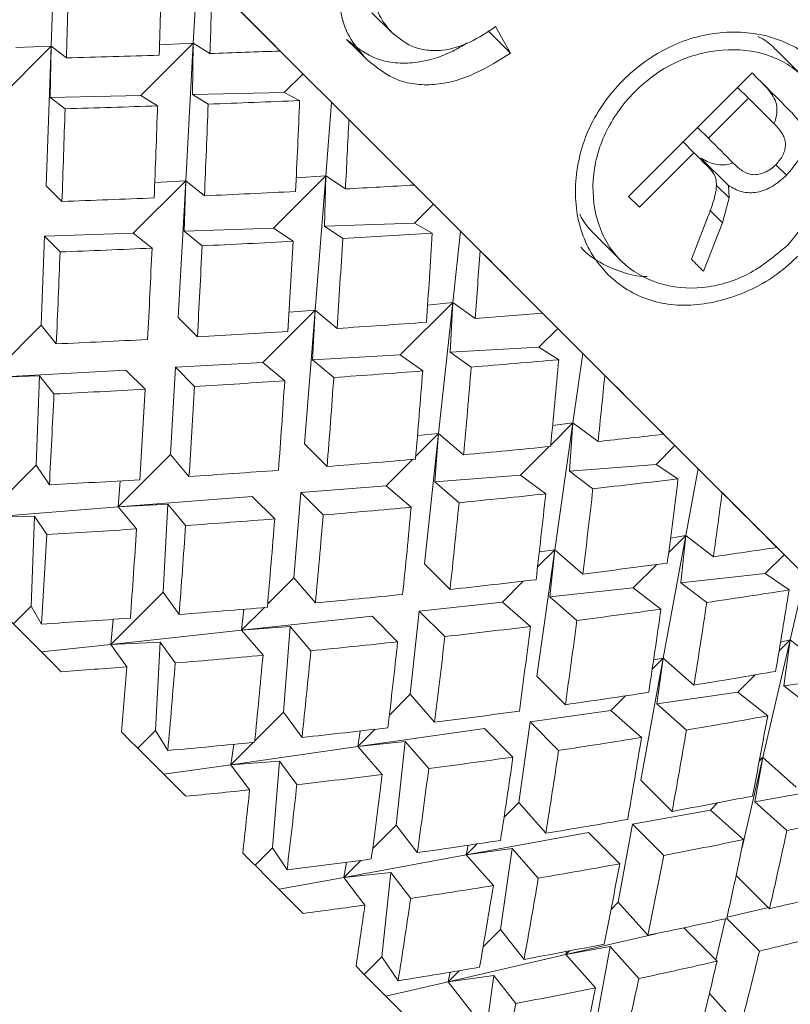
# Model space of a CAD drawing. Units: inches. Extents: x 0.82 to 7.65, y 0.42 to 10.13.
# Drawn here: x 4.51 to 4.54, y 6.81 to 6.84 of the extents above; entities that cross this region are included whole.
import ezdxf

# ---------------------------------------------------------------- set-up
doc = ezdxf.new("R2010")
doc.units = ezdxf.units.IN
doc.header["$MEASUREMENT"] = 0
doc.styles.add('SLDTEXTSTYLE0', font='TXT', dxfattribs={"width": 0.605})
doc.dimstyles.new('SLDDIMSTYLE1', dxfattribs={"dimtxt": 0.121338, "dimasz": 0.1, "dimexe": 0, "dimexo": 0.0625, "dimgap": 0.030334, "dimtad": 0, "dimtih": 1, "dimtoh": 1, "dimdec": 6, "dimlfac": 8, "dimrnd": 1e-09, "dimzin": 12, "dimdsep": 46, "dimtxsty": 'SLDTEXTSTYLE0', "dimsah": 1, "dimcen": 0.09, "dimadec": 0, "dimazin": 3, "dimtfac": 1, "dimtdec": 0, "dimtofl": 0, "dimtmove": 0, "dimatfit": 3, "dimfxl": 0, "dimfrac": 2, "dimtolj": 1, "dimtzin": 12, "dimarcsym": 0})

# ---------------------------------------------------------------- blocks, each defined once
blk = doc.blocks.new('_D')
at = {"color": 7, "linetype": 'Continuous', "lineweight": 0}
for p, q in [((4.693077, 7.748518), (3.47035, 7.748518)), ((3.59535, 7.748518), (3.59535, 7.319974)), ((3.59535, 6.679165), (3.59535, 7.133631)), ((3.898583, 6.679165), (3.47035, 6.679165))]:
    blk.add_line(p, q, dxfattribs=at)
for points in [[(3.59535, 7.748518), (3.57535, 7.648518), (3.61535, 7.648518)], [(3.59535, 6.679165), (3.61535, 6.779165), (3.57535, 6.779165)]]:
    blk.add_solid(points, dxfattribs=at)
at = {"color": 7, "linetype": 'Continuous', "lineweight": 0, "char_height": 0.125, "attachment_point": 1, "style": 'SLDTEXTSTYLE0'}
for s, insert in [('"', (3.612016, 7.294765)), ('9', (3.519424, 7.294765))]:
    blk.add_mtext(s, dxfattribs=dict(at, insert=insert))

msp = doc.modelspace()

# ---------------------------------------------------------------- linework, layer by layer
at = {"color": 7, "linetype": 'Continuous', "lineweight": 15}
for p, q in [((4.5099385, 6.84042257), (4.51011758, 6.84543441)), ((4.51502374, 6.84052832), (4.51517173, 6.84321665)), ((4.52214704, 6.84089102), (4.52141738, 6.84162064)), ((4.52637356, 6.84017706), (4.52557211, 6.84097855)), ((4.52584102, 6.84112286), (4.52637356, 6.84017706)), ((4.50806346, 6.83854757), (4.5099385, 6.84042257)), ((4.5099385, 6.84042257), (4.50866875, 6.8403796)), ((4.50976001, 6.83542981), (4.5099385, 6.84042257)), ((4.5099385, 6.84042257), (4.50990381, 6.83858585)), ((4.51048651, 6.84000458), (4.5099385, 6.84042257)), ((4.5131487, 6.83865332), (4.51502374, 6.84052832)), ((4.51502374, 6.84052832), (4.51381493, 6.84047097)), ((4.51475285, 6.83560826), (4.51502374, 6.84052832)), ((4.51502374, 6.84052832), (4.51499961, 6.83869182)), ((4.51562089, 6.84016133), (4.51502374, 6.84052832)), ((4.53686824, 6.83930304), (4.53590128, 6.84027001)), ((4.51827296, 6.83875987), (4.51895077, 6.83943765)), ((4.53059897, 6.83504576), (4.53501836, 6.83946518)), ((4.5345018, 6.83894863), (4.53489017, 6.8385603)), ((4.50990381, 6.83858585), (4.5131487, 6.83865332)), ((4.50990381, 6.83858585), (4.51043408, 6.83818135)), ((4.51374592, 6.83828633), (4.5131487, 6.83865332)), ((4.51499961, 6.83869182), (4.51827296, 6.83875987)), ((4.51499961, 6.83869182), (4.51555621, 6.83834972)), ((4.51882794, 6.83847523), (4.51827296, 6.83875987)), ((4.53489017, 6.8385603), (4.53345528, 6.8371254)), ((4.51976469, 6.83578738), (4.51997251, 6.8384159)), ((4.53306698, 6.83751373), (4.53345528, 6.8371254)), ((4.53255043, 6.83699718), (4.53293872, 6.83660885)), ((4.53293872, 6.83660885), (4.53098727, 6.83465743)), ((4.53318497, 6.83641998), (4.53416887, 6.83543611)), ((4.5358652, 6.83618264), (4.53624367, 6.83580417)), ((4.51788965, 6.83391237), (4.51976469, 6.83578738)), ((4.51976469, 6.83578738), (4.51870643, 6.83571173)), ((4.51938431, 6.83097676), (4.51976469, 6.83578738)), ((4.51976469, 6.83578738), (4.51971379, 6.83397757)), ((4.52046714, 6.83531508), (4.51976469, 6.83578738)), ((4.50976001, 6.83542981), (4.51032467, 6.83486515)), ((4.51287781, 6.83373326), (4.51475285, 6.83560826)), ((4.51475285, 6.83560826), (4.5136456, 6.83554937)), ((4.51448291, 6.8307069), (4.51475285, 6.83560826)), ((4.51475285, 6.83560826), (4.51469155, 6.83379808)), ((4.51542186, 6.83506919), (4.51475285, 6.83560826)), ((4.53373768, 6.83545478), (4.53420209, 6.83499032)), ((4.53416887, 6.83543611), (4.53420209, 6.83499032)), ((4.53420209, 6.83499032), (4.53395416, 6.83410652)), ((4.52293998, 6.83409288), (4.52361772, 6.83477066)), ((4.5335025, 6.83455821), (4.53395416, 6.83410652)), ((4.51469155, 6.83379808), (4.51788965, 6.83391237)), ((4.51859217, 6.83344008), (4.51788965, 6.83391237)), ((4.51971379, 6.83397757), (4.52293998, 6.83409288)), ((4.51971379, 6.83397757), (4.52036865, 6.83353731)), ((4.52357592, 6.83372732), (4.52293998, 6.83409288)), ((4.53284889, 6.83279581), (4.5333727, 6.83416244)), ((4.53395416, 6.83410652), (4.53327737, 6.83236729)), ((4.50958159, 6.83043704), (4.50969533, 6.83361952)), ((4.50969533, 6.83361952), (4.51287781, 6.83373326)), ((4.50969533, 6.83361952), (4.51025735, 6.83305746)), ((4.5135469, 6.83319419), (4.51287781, 6.83373326)), ((4.51469155, 6.83379808), (4.515339, 6.83327643)), ((4.52430441, 6.83124765), (4.52458124, 6.83380718)), ((4.52934184, 6.83372736), (4.53030894, 6.83276017)), ((4.52242937, 6.82937265), (4.52430441, 6.83124765)), ((4.52430441, 6.83124765), (4.52340616, 6.83115731)), ((4.52379768, 6.82656336), (4.52430441, 6.83124765)), ((4.52430441, 6.83124765), (4.52422015, 6.82947125)), ((4.52510769, 6.83067449), (4.52430441, 6.83124765)), ((4.51448291, 6.8307069), (4.51517099, 6.83001886)), ((4.51750927, 6.82910176), (4.51938431, 6.83097676)), ((4.51938431, 6.83097676), (4.51844918, 6.8309046)), ((4.5190054, 6.82618445), (4.51938431, 6.83097676)), ((4.51938431, 6.83097676), (4.51928986, 6.82919981)), ((4.52016985, 6.83032124), (4.51938431, 6.83097676)), ((4.50770663, 6.82856204), (4.50958159, 6.83043704)), ((4.50958159, 6.83043704), (4.51012066, 6.82976795)), ((4.52738716, 6.82964563), (4.52806497, 6.83032341)), ((4.51928986, 6.82919981), (4.52242937, 6.82937265)), ((4.52323273, 6.82879949), (4.52242937, 6.82937265)), ((4.52422015, 6.82947125), (4.52738716, 6.82964563)), ((4.52422015, 6.82947125), (4.52496895, 6.82893698)), ((4.52810024, 6.82920296), (4.52738716, 6.82964563)), ((4.52860829, 6.82694373), (4.52896285, 6.82942553)), ((4.51438509, 6.82892972), (4.51750927, 6.82910176)), ((4.51829481, 6.82844624), (4.51750927, 6.82910176)), ((4.51928986, 6.82919981), (4.52004995, 6.82856548)), ((4.50770663, 6.82856204), (4.51260795, 6.8288319)), ((4.50951676, 6.82862327), (4.50770663, 6.82856204)), ((4.50940244, 6.82542516), (4.50951676, 6.82862327)), ((4.51003838, 6.82797585), (4.50951676, 6.82862327)), ((4.51260795, 6.8288319), (4.51329595, 6.82814386)), ((4.51421305, 6.82580554), (4.51438509, 6.82892972)), ((4.51438509, 6.82892972), (4.51506994, 6.82824495)), ((4.52781234, 6.82614778), (4.52860829, 6.82694373)), ((4.52860829, 6.82694373), (4.52788105, 6.82684529)), ((4.52795937, 6.82240167), (4.52860829, 6.82694373)), ((4.52860829, 6.82694373), (4.52848421, 6.82520718)), ((4.52950727, 6.82627498), (4.52860829, 6.82694373)), ((4.52298281, 6.82574849), (4.52379768, 6.82656336)), ((4.52379768, 6.82656336), (4.52304566, 6.82648346)), ((4.52329293, 6.82189692), (4.52379768, 6.82656336)), ((4.52379768, 6.82656336), (4.52366363, 6.82482604)), ((4.52469417, 6.82579689), (4.52379768, 6.82656336)), ((4.5190054, 6.82618445), (4.51981155, 6.82537831)), ((4.53158082, 6.825452), (4.53225856, 6.82612982)), ((4.51233809, 6.82393054), (4.51421305, 6.82580554)), ((4.51421305, 6.82580554), (4.51486857, 6.82502)), ((4.52673333, 6.82506873), (4.52775807, 6.82609352)), ((4.50752747, 6.82355016), (4.50940244, 6.82542516)), ((4.50940244, 6.82542516), (4.50987477, 6.82472268)), ((4.52192271, 6.82468836), (4.52286687, 6.82563255)), ((4.52848421, 6.82520718), (4.53158082, 6.825452)), ((4.53236658, 6.82493662), (4.53158082, 6.825452)), ((4.52366363, 6.82482604), (4.52673333, 6.82506873)), ((4.52763224, 6.82439998), (4.52673333, 6.82506873)), ((4.52848421, 6.82520718), (4.52932218, 6.82458378)), ((4.5326437, 6.82290836), (4.53308407, 6.82530435)), ((4.51241024, 6.82486564), (4.51233809, 6.82393054)), ((4.52366363, 6.82482604), (4.52453108, 6.82408435)), ((4.51862649, 6.82139217), (4.51886798, 6.82444684)), ((4.51886798, 6.82444684), (4.52192271, 6.82468836)), ((4.51886798, 6.82444684), (4.51967038, 6.82364447)), ((4.5228192, 6.82392189), (4.52192271, 6.82468836)), ((4.51233809, 6.82393054), (4.51713036, 6.82430945)), ((4.51411508, 6.82402499), (4.51233809, 6.82393054)), ((4.51394216, 6.82088548), (4.51411508, 6.82402499)), ((4.51474933, 6.8232649), (4.51411508, 6.82402499)), ((4.51713036, 6.82430945), (4.51793651, 6.8235033)), ((4.50752747, 6.82355016), (4.51233809, 6.82393054)), ((4.51233809, 6.82393054), (4.5129936, 6.823145)), ((4.50933725, 6.82360102), (4.50752747, 6.82355016)), ((4.50922197, 6.8203749), (4.50933725, 6.82360102)), ((4.50977754, 6.8229462), (4.50933725, 6.82360102)), ((4.53183771, 6.81852333), (4.5326437, 6.82290836)), ((4.53203343, 6.82229812), (4.5326437, 6.82290836)), ((4.5326437, 6.82290836), (4.53210075, 6.82281259)), ((4.5326437, 6.82290836), (4.53247357, 6.82121779)), ((4.5336323, 6.82214995), (4.5326437, 6.82290836)), ((4.52731295, 6.81787691), (4.52795937, 6.82240167)), ((4.52734133, 6.82178362), (4.52795937, 6.82240167)), ((4.52795937, 6.82240167), (4.52740344, 6.82232327)), ((4.52795937, 6.82240167), (4.52777956, 6.82071003)), ((4.52896051, 6.82153055), (4.52795937, 6.82240167)), ((4.52329293, 6.82189692), (4.52421106, 6.8209788)), ((4.53548886, 6.82154393), (4.53616667, 6.82222175)), ((4.53076867, 6.82103336), (4.53160722, 6.82187188)), ((4.53247357, 6.82121779), (4.53548886, 6.82154393)), ((4.53634245, 6.82096079), (4.53548886, 6.82154393)), ((4.51768226, 6.82044798), (4.51862649, 6.82139217)), ((4.51862649, 6.82139217), (4.51939296, 6.82049565)), ((4.52608441, 6.82052666), (4.52683144, 6.82127374)), ((4.53247357, 6.82121779), (4.53339514, 6.82051082)), ((4.53637977, 6.81917225), (4.53691342, 6.821475)), ((4.5120672, 6.81901048), (4.51394216, 6.82088548)), ((4.51394216, 6.82088548), (4.51451533, 6.82008212)), ((4.52777956, 6.82071003), (4.53076867, 6.82103336)), ((4.53175726, 6.82027495), (4.53076867, 6.82103336)), ((4.52310989, 6.82020492), (4.52608441, 6.82052666)), ((4.52708554, 6.81965555), (4.52608441, 6.82052666)), ((4.52777956, 6.82071003), (4.52874836, 6.81986711)), ((4.50859175, 6.81974465), (4.50922197, 6.8203749)), ((4.50922197, 6.8203749), (4.50958753, 6.81973896)), ((4.51675145, 6.81951717), (4.51756633, 6.82033204)), ((4.51683139, 6.82026919), (4.51675145, 6.81951717)), ((4.52278818, 6.81723044), (4.52310989, 6.82020492)), ((4.52310989, 6.82020492), (4.52402376, 6.81929109)), ((4.51215754, 6.81990869), (4.5120672, 6.81901048)), ((4.51675145, 6.81951717), (4.52141789, 6.82002192)), ((4.52141789, 6.82002192), (4.52233609, 6.81910379)), ((4.5120672, 6.81901048), (4.51675145, 6.81951717)), ((4.51848885, 6.81965122), (4.51675145, 6.81951717)), ((4.51675145, 6.81951717), (4.51751793, 6.81862064)), ((4.51824612, 6.81658156), (4.51848885, 6.81965122)), ((4.51923053, 6.81878373), (4.51848885, 6.81965122)), ((4.5138436, 6.8190947), (4.5120672, 6.81901048)), ((4.51366922, 6.81592765), (4.5138436, 6.8190947)), ((4.51437783, 6.8183459), (4.5138436, 6.8190947)), ((4.53540321, 6.81495787), (4.53637977, 6.81917225)), ((4.53598437, 6.8187768), (4.53637977, 6.81917225)), ((4.53637977, 6.81917225), (4.53603812, 6.81909554)), ((4.53637977, 6.81917225), (4.53615794, 6.81753342)), ((4.53745138, 6.81833083), (4.53637977, 6.81917225)), ((4.50959347, 6.81874289), (4.5120672, 6.81901048)), ((4.5120672, 6.81901048), (4.51264036, 6.81820712)), ((4.53103486, 6.81415499), (4.53183771, 6.81852333)), ((4.5314445, 6.81813009), (4.53183771, 6.81852333)), ((4.53183771, 6.81852333), (4.53149407, 6.81846082)), ((4.53183771, 6.81852333), (4.53160649, 6.81688318)), ((4.53293637, 6.81755472), (4.53183771, 6.81852333)), ((4.52731295, 6.81787691), (4.52833608, 6.81685377)), ((4.53450481, 6.81729725), (4.5351277, 6.81792017)), ((4.53615794, 6.81753342), (4.53908171, 6.81795112)), ((4.53615794, 6.81753342), (4.53715681, 6.81674913)), ((4.52204115, 6.8164834), (4.52278818, 6.81723044)), ((4.52278818, 6.81723044), (4.5236593, 6.81622931)), ((4.52996274, 6.81664833), (4.53048458, 6.81717016)), ((4.53160649, 6.81688318), (4.53450481, 6.81729725)), ((4.53557642, 6.81645583), (4.53450481, 6.81729725)), ((4.52707858, 6.81623627), (4.52996274, 6.81664833)), ((4.53106134, 6.81567972), (4.52996274, 6.81664833)), ((4.53160649, 6.81688318), (4.53266959, 6.81594588)), ((4.5172213, 6.81555674), (4.51824612, 6.81658156)), ((4.51824612, 6.81658156), (4.51891484, 6.81568258)), ((4.51303892, 6.8152974), (4.51366922, 6.81592765)), ((4.51366922, 6.81592765), (4.51411185, 6.81521461)), ((4.52091315, 6.81535544), (4.52543798, 6.8160019)), ((4.52091315, 6.81535544), (4.52153119, 6.81597352)), ((4.52099154, 6.81591137), (4.52091315, 6.81535544)), ((4.52543798, 6.8160019), (4.52646112, 6.81497877)), ((4.52666652, 6.81335211), (4.52707858, 6.81623627)), ((4.52707858, 6.81623627), (4.52809694, 6.81521794)), ((4.51637108, 6.81470656), (4.51716703, 6.81550251)), ((4.51646956, 6.81543376), (4.51637108, 6.81470656)), ((4.51637108, 6.81470656), (4.52091315, 6.81535544)), ((4.52260478, 6.81553525), (4.52091315, 6.81535544)), ((4.52091315, 6.81535544), (4.52178426, 6.81435434)), ((4.52228146, 6.81254618), (4.52260478, 6.81553525)), ((4.52344774, 6.81456649), (4.52260478, 6.81553525)), ((4.53465756, 6.81174026), (4.53540321, 6.81495787)), ((4.53540321, 6.81495787), (4.53511508, 6.81337455)), ((4.53527297, 6.81482767), (4.53540321, 6.81495787)), ((4.53540321, 6.81495787), (4.53529291, 6.81493253)), ((4.53659149, 6.81389961), (4.53540321, 6.81495787)), ((4.51397252, 6.81436388), (4.51637108, 6.81470656)), ((4.51810767, 6.81483064), (4.51637108, 6.81470656)), ((4.51637108, 6.81470656), (4.51703987, 6.81380758)), ((4.51786281, 6.81173406), (4.51810767, 6.81483064)), ((4.51873107, 6.8139927), (4.51810767, 6.81483064)), ((4.53103486, 6.81415499), (4.53215516, 6.81303465)), ((4.53511508, 6.81337455), (4.53791323, 6.81388883)), ((4.52614469, 6.81283031), (4.52666652, 6.81335211)), ((4.52666652, 6.81335211), (4.5276351, 6.81225348)), ((4.53352817, 6.81308287), (4.53378637, 6.81334107)), ((4.53511508, 6.81337455), (4.53626494, 6.8123505)), ((4.53074373, 6.81257112), (4.53352817, 6.81308287)), ((4.53471645, 6.81202461), (4.53352817, 6.81308287)), ((4.52144297, 6.81170766), (4.52228146, 6.81254618)), ((4.52228146, 6.81254618), (4.52303986, 6.81155755)), ((4.53023195, 6.80978665), (4.53074373, 6.81257112)), ((4.53074373, 6.81257112), (4.53185883, 6.81145599)), ((4.52479148, 6.81147711), (4.52915982, 6.81227999)), ((4.52915982, 6.81227999), (4.5302802, 6.81115965)), ((4.51723259, 6.81110381), (4.51786281, 6.81173406)), ((4.51786281, 6.81173406), (4.51837819, 6.81094827)), ((4.52479148, 6.81147711), (4.52518476, 6.81187035)), ((4.52485403, 6.81182078), (4.52479148, 6.81147711)), ((4.52643164, 6.8117084), (4.52479148, 6.81147711)), ((4.5260176, 6.80881004), (4.52643164, 6.8117084)), ((4.52736897, 6.8106453), (4.52643164, 6.8117084)), ((4.52040649, 6.81067118), (4.52479148, 6.81147711)), ((4.52479148, 6.81147711), (4.52576013, 6.81037848)), ((4.52040649, 6.81067118), (4.52101669, 6.81128142)), ((4.52050226, 6.81121406), (4.52040649, 6.81067118)), ((4.5180908, 6.81024556), (4.52040649, 6.81067118)), ((4.52209703, 6.81084124), (4.52040649, 6.81067118)), ((4.52040649, 6.81067118), (4.5211649, 6.80968259)), ((4.52177092, 6.80782595), (4.52209703, 6.81084124)), ((4.52280402, 6.80991974), (4.52209703, 6.81084124)), ((4.53444724, 6.81074261), (4.53563934, 6.80955051)), ((4.52997374, 6.80952844), (4.53023195, 6.80978665)), ((4.53023195, 6.80978665), (4.53129021, 6.80859837)), ((4.53412121, 6.80924743), (4.53559981, 6.80959004)), ((4.53257221, 6.80886761), (4.53376437, 6.80767551)), ((4.53372477, 6.80771504), (4.53406745, 6.80919361)), ((4.53411145, 6.8092034), (4.53528096, 6.80803393)), ((4.52539464, 6.80818712), (4.5260176, 6.80881004)), ((4.5260176, 6.80881004), (4.52685902, 6.80773847)), ((4.52835698, 6.80791164), (4.53157459, 6.80865729)), ((4.5299403, 6.80819973), (4.52835698, 6.80791164)), ((4.52942602, 6.80540162), (4.5299403, 6.80819973)), ((4.53096432, 6.80704991), (4.5299403, 6.80819973)), ((4.52114062, 6.8071957), (4.52177092, 6.80782595)), ((4.52177092, 6.80782595), (4.52235406, 6.8069724)), ((4.52414256, 6.80693504), (4.52835698, 6.80791164)), ((4.52835698, 6.80791164), (4.52848715, 6.80804188)), ((4.52838228, 6.8080219), (4.52835698, 6.80791164)), ((4.52835698, 6.80791164), (4.52941524, 6.80672336)), ((4.52414256, 6.80693504), (4.52453804, 6.80733048)), ((4.52421927, 6.80727669), (4.52414256, 6.80693504)), ((4.5257814, 6.80715687), (4.52414256, 6.80693504)), ((4.5253637, 6.80423318), (4.5257814, 6.80715687)), ((4.52656569, 6.80615801), (4.5257814, 6.80715687)), ((4.52191707, 6.80641933), (4.52414256, 6.80693504)), ((4.52414256, 6.80693504), (4.52498398, 6.80586347)), ((4.53349289, 6.80652163), (4.53459677, 6.8052918))]:
    msp.add_line(p, q, dxfattribs=at)
at = {"color": 7, "linetype": 'Continuous', "lineweight": 15, "flags": 128}
for points in [[(4.44583667, 6.91255175), (4.45146765, 6.90692073), (4.45797957, 6.90040881), (4.46523986, 6.89314852), (4.47310066, 6.88528772), (4.48140204, 6.87698634), (4.48997498, 6.86841344), (4.49864486, 6.85974352), (4.50723532, 6.8511531), (4.51557139, 6.84281703), (4.52348345, 6.83490497), (4.53081032, 6.82757806), (4.53740298, 6.8209854), (4.54312717, 6.81526125), (4.54786628, 6.8105221), (4.55152396, 6.80686442), (4.5540257, 6.80436268), (4.5553206, 6.80306781), (4.55550775, 6.80288063)], [(4.51813773, 6.84025061), (4.51783531, 6.84055307), (4.51753223, 6.84085619), (4.51722841, 6.84115997), (4.51692401, 6.84146441), (4.51661887, 6.84176951), (4.51631322, 6.8420752), (4.51600684, 6.84238154), (4.51569987, 6.84268851)], [(4.5212408, 6.8399377), (4.5208756, 6.84030286), (4.52051048, 6.84066802)], [(4.53501836, 6.83946518), (4.53519018, 6.83929333), (4.5353617, 6.83912188), (4.53553278, 6.83895076), (4.5357035, 6.83878004), (4.53587393, 6.83860965), (4.53604391, 6.83843966), (4.53621353, 6.83827001), (4.53638278, 6.83810076)], [(4.53489017, 6.8385603), (4.53501623, 6.8384342), (4.53514207, 6.83830833), (4.53526776, 6.83818267), (4.53539323, 6.8380572), (4.53551856, 6.83793191), (4.53564359, 6.83780684), (4.53576848, 6.83768196), (4.53589314, 6.83755729)], [(4.52293661, 6.83545177), (4.52264621, 6.83574217), (4.52235501, 6.83603337), (4.52206307, 6.83632534), (4.52177026, 6.83661816), (4.52147671, 6.83691171), (4.52118235, 6.83720607), (4.52088719, 6.83750119), (4.52059136, 6.83779705)], [(4.53345528, 6.8371254), (4.53356879, 6.83701188), (4.53368217, 6.83689855), (4.53379532, 6.83678536), (4.53390832, 6.83667231), (4.53402126, 6.83655946), (4.53413389, 6.83644674), (4.53424646, 6.83633422), (4.5343588, 6.83622183)], [(4.53293872, 6.83660885), (4.53300047, 6.8365471), (4.53306214, 6.83648543), (4.53312381, 6.83642379), (4.53318541, 6.83636219), (4.53324694, 6.83630063), (4.53330846, 6.83623914), (4.53336992, 6.83617769), (4.5334313, 6.83611627)], [(4.53059897, 6.83504576), (4.53064759, 6.83499711), (4.53069621, 6.83494849), (4.53074483, 6.83489991), (4.53079338, 6.83485136), (4.53084185, 6.83480281), (4.5308904, 6.83475434), (4.53093887, 6.83470587), (4.53098727, 6.83465743)], [(4.52752084, 6.83086754), (4.52724475, 6.83114363), (4.5269677, 6.83142068), (4.52668969, 6.83169869), (4.52641081, 6.83197757), (4.52613097, 6.83225741), (4.52585026, 6.83253816), (4.52556859, 6.83281983), (4.52528604, 6.83310234)], [(4.53284889, 6.83279581), (4.53290257, 6.8327421), (4.53295625, 6.83268845), (4.53300985, 6.83263481), (4.53306346, 6.83258124), (4.53311699, 6.83252771), (4.53317053, 6.83247418), (4.53322398, 6.83242072), (4.53327737, 6.83236729)], [(4.53185567, 6.82653274), (4.53159593, 6.82679249), (4.53133509, 6.82705326), (4.53107329, 6.82731513), (4.53081032, 6.82757806), (4.5305464, 6.82784202), (4.53028137, 6.82810704), (4.53001532, 6.82837306), (4.52974824, 6.82864013)], [(4.53590795, 6.82248043), (4.53566662, 6.8227218), (4.53542403, 6.82296438), (4.53518028, 6.8232081), (4.53493534, 6.82345303), (4.53468924, 6.82369914), (4.53444204, 6.82394638), (4.53419359, 6.82419479), (4.53394411, 6.82444431)], [(4.50786825, 6.82046811), (4.50817573, 6.82016066), (4.50848226, 6.81985413), (4.50878784, 6.81954852), (4.50909246, 6.8192439), (4.50939613, 6.81894019), (4.50969885, 6.81863747), (4.51000061, 6.81833575), (4.51030135, 6.81803501)], [(4.51245461, 6.81588179), (4.51274677, 6.81558959), (4.5130379, 6.81529846), (4.51332793, 6.81500847), (4.51361678, 6.81471954), (4.51390461, 6.81443171), (4.51419134, 6.81414502), (4.5144769, 6.81385946), (4.51476128, 6.81357504)], [(4.51679179, 6.81154457), (4.51706649, 6.81126991), (4.51733995, 6.81099645), (4.51761216, 6.8107242), (4.51788312, 6.8104532), (4.51815291, 6.81018345), (4.51842138, 6.80991498), (4.51868861, 6.80964772), (4.51895458, 6.80938178)], [(4.52084678, 6.80748958), (4.5211019, 6.80723449), (4.52135563, 6.80698072), (4.52160797, 6.80672835), (4.52185899, 6.80647733), (4.52210861, 6.80622771), (4.52235692, 6.80597948), (4.52260375, 6.80573261), (4.5228492, 6.80548716)]]:
    msp.add_lwpolyline(points, dxfattribs=at)
at = {"color": 7, "linetype": 'Continuous', "lineweight": 15}
for centre, major_axis, ratio, start_param, end_param in [((4.48626649, 6.85517336), (0, 0.11832028), 0.23464816, 4.58466427, 4.61281017), ((4.48814149, 6.85704836), (0, 0.1194187), 0.1890504, 4.56917694, 4.59732284), ((4.48814149, 6.85704836), (0, 0.11832028), 0.23464816, 4.56917694, 4.59072477), ((4.48814149, 6.85704836), (0.12028979, 0), 0.14419922, 4.94286748, 4.96441531), ((4.48814149, 6.85704836), (0.12028979, 0), 0.14419922, 4.89923425, 4.92738015), ((4.48626649, 6.85517336), (0.12028979, 0), 0.14419922, 4.95835482, 4.98650072), ((4.48626649, 6.85517336), (0, 0.11699663), 0.28118988, 4.54103104, 4.56917694), ((4.48814149, 6.85704836), (0, 0.1194187), 0.1890504, 4.52554371, 4.55373384), ((4.48626649, 6.85517336), (0.12028979, 0), 0.14419922, 4.91467735, 4.94286748), ((4.48626649, 6.85517336), (0, 0.11832028), 0.23464816, 4.5409868, 4.56917694), ((4.48814149, 6.85704836), (0, 0.11832028), 0.23464816, 4.52554371, 4.5536896), ((4.48814149, 6.85704836), (0, 0.11699663), 0.28118988, 4.52554371, 4.54709154), ((4.48814149, 6.85704836), (0.1194187, 0), 0.1890504, 4.98650072, 5.00804854), ((4.48814149, 6.85704836), (0.1194187, 0), 0.1890504, 4.89923425, 4.92742439), ((4.48814149, 6.85704836), (0.1194187, 0), 0.1890504, 4.94286748, 4.97101338), ((4.48814149, 6.85704836), (0, 0.11699663), 0.28118988, 4.48191048, 4.51005637), ((4.48626649, 6.85517336), (0.1194187, 0), 0.1890504, 5.00198805, 5.03013395), ((4.48626649, 6.85517336), (0, 0.11545027), 0.32888859, 4.49739781, 4.52554371), ((4.48626649, 6.85517336), (0.1194187, 0), 0.1890504, 4.91466265, 4.94286748), ((4.48626649, 6.85517336), (0, 0.11832028), 0.23464816, 4.49733887, 4.52554371), ((4.48814149, 6.85704836), (0, 0.11832028), 0.23464816, 4.48191048, 4.51010061), ((4.48626649, 6.85517336), (0.1194187, 0), 0.1890504, 4.95831058, 4.98650072), ((4.48626649, 6.85517336), (0, 0.11699663), 0.28118988, 4.49735357, 4.52554371), ((4.48814149, 6.85704836), (0, 0.1194187), 0.1890504, 4.48191048, 4.51011531), ((4.48814149, 6.85704836), (0, 0.11545027), 0.32888859, 4.48191048, 4.50345831), ((4.48814149, 6.85704836), (0.11832028, 0), 0.23464816, 5.03013395, 5.05168178), ((4.48814149, 6.85704836), (0.11832028, 0), 0.23464816, 4.98650072, 5.01464661), ((4.48814149, 6.85704836), (0.11832028, 0), 0.23464816, 4.94286748, 4.97105762), ((4.48814149, 6.85704836), (0.11832028, 0), 0.23464816, 4.89923425, 4.92743909), ((4.48626649, 6.85517336), (0.11832028, 0), 0.23464816, 5.04562128, 5.07376718), ((4.48626649, 6.85517336), (0, 0.11368415), 0.37797713, 4.45376458, 4.48191048), ((4.48626649, 6.85517336), (0.11832028, 0), 0.23464816, 5.00194381, 5.03013395), ((4.48626649, 6.85517336), (0, 0.11545027), 0.32888859, 4.45372034, 4.48191048), ((4.48814149, 6.85704836), (0, 0.11545027), 0.32888859, 4.43827725, 4.46642314), ((4.48814149, 6.85704836), (0, 0.11368415), 0.37797713, 4.43827725, 4.45982508), ((4.48814149, 6.85704836), (0, 0.11832028), 0.23464816, 4.43827725, 4.46648208), ((4.48626649, 6.85517336), (0.11832028, 0), 0.23464816, 4.95829588, 4.98650072), ((4.48626649, 6.85517336), (0, 0.11699663), 0.28118988, 4.45370564, 4.48191048), ((4.48814149, 6.85704836), (0, 0.11699663), 0.28118988, 4.43827725, 4.46646738), ((4.48814149, 6.85704836), (0, 0.1194187), 0.1890504, 4.43827725, 4.46646738), ((4.48626649, 6.85517336), (0.11832028, 0), 0.23464816, 4.91467735, 4.94286748), ((4.48626649, 6.85517336), (0, 0.11832028), 0.23464816, 4.45372034, 4.48191048), ((4.48814149, 6.85704836), (0.11699663, 0), 0.28118988, 5.07376718, 5.09531501), ((4.48814149, 6.85704836), (0.11699663, 0), 0.28118988, 5.03013395, 5.05827984), ((4.48814149, 6.85704836), (0.11699663, 0), 0.28118988, 4.98650072, 5.01469085), ((4.48814149, 6.85704836), (0.11699663, 0), 0.28118988, 4.94286748, 4.97107232), ((4.48814149, 6.85704836), (0.11699663, 0), 0.28118988, 4.89923425, 4.92742439), ((4.48626649, 6.85517336), (0.11699663, 0), 0.28118988, 5.08925451, 5.11740041), ((4.48626649, 6.85517336), (0, 0.11170162), 0.42871305, 4.41013135, 4.43827725), ((4.48626649, 6.85517336), (0.11699663, 0), 0.28118988, 5.04557704, 5.07376718), ((4.48626649, 6.85517336), (0, 0.11368415), 0.37797713, 4.41008711, 4.43827725), ((4.48814149, 6.85704836), (0, 0.11368415), 0.37797713, 4.39464401, 4.42278991), ((4.48814149, 6.85704836), (0, 0.11170162), 0.42871305, 4.39464401, 4.41619184), ((4.48814149, 6.85704836), (0, 0.11545027), 0.32888859, 4.39464401, 4.42283415), ((4.48626649, 6.85517336), (0.11699663, 0), 0.28118988, 5.00192911, 5.03013395), ((4.48626649, 6.85517336), (0, 0.11545027), 0.32888859, 4.41007241, 4.43827725), ((4.48626649, 6.85517336), (0.11699663, 0), 0.28118988, 4.95831058, 4.98650072), ((4.48626649, 6.85517336), (0, 0.11699663), 0.28118988, 4.41008711, 4.43827725), ((4.48814149, 6.85704836), (0, 0.11699663), 0.28118988, 4.39464401, 4.42284885), ((4.48626649, 6.85517336), (0.11699663, 0), 0.28118988, 4.91472159, 4.94286748), ((4.48626649, 6.85517336), (0, 0.11832028), 0.23464816, 4.41013135, 4.43827725), ((4.48814149, 6.85704836), (0, 0.11832028), 0.23464816, 4.39464401, 4.42283415), ((4.48814149, 6.85704836), (0, 0.1194187), 0.1890504, 4.39464401, 4.42278991), ((4.48814149, 6.85704836), (0.11545027, 0), 0.32888859, 5.11740041, 5.13894824), ((4.48814149, 6.85704836), (0.11545027, 0), 0.32888859, 5.07376718, 5.10191307), ((4.48814149, 6.85704836), (0.11545027, 0), 0.32888859, 5.03013395, 5.05832408), ((4.48626649, 6.85517336), (0.11545027, 0), 0.32888859, 5.13288774, 5.16103364), ((4.48626649, 6.85517336), (0, 0.10950647), 0.48138456, 4.36649812, 4.39464401), ((4.48814149, 6.85704836), (0.11545027, 0), 0.32888859, 4.98650072, 5.01470555), ((4.48814149, 6.85704836), (0, 0.11170162), 0.42871305, 4.35101078, 4.37915668), ((4.48814149, 6.85704836), (0.11545027, 0), 0.32888859, 4.94286748, 4.97105762), ((4.48626649, 6.85517336), (0.11545027, 0), 0.32888859, 5.08921027, 5.11740041), ((4.48626649, 6.85517336), (0, 0.11170162), 0.42871305, 4.36645388, 4.39464401), ((4.48814149, 6.85704836), (0.11545027, 0), 0.32888859, 4.89923425, 4.92738015), ((4.48814149, 6.85704836), (0, 0.11368415), 0.37797713, 4.35101078, 4.37920092), ((4.48626649, 6.85517336), (0.11545027, 0), 0.32888859, 5.04556234, 5.07376718), ((4.48626649, 6.85517336), (0, 0.11368415), 0.37797713, 4.36643918, 4.39464401), ((4.48626649, 6.85517336), (0.11545027, 0), 0.32888859, 5.00194381, 5.03013395), ((4.48626649, 6.85517336), (0, 0.11545027), 0.32888859, 4.36645388, 4.39464401), ((4.48814149, 6.85704836), (0, 0.11545027), 0.32888859, 4.35101078, 4.37921562), ((4.48814149, 6.85704836), (0, 0.11699663), 0.28118988, 4.35101078, 4.37920092), ((4.48626649, 6.85517336), (0.11545027, 0), 0.32888859, 4.95835482, 4.98650072), ((4.48626649, 6.85517336), (0, 0.11699663), 0.28118988, 4.36649812, 4.39464401), ((4.48626649, 6.85517336), (0.11545027, 0), 0.32888859, 4.92210648, 4.94286748), ((4.48626649, 6.85517336), (0, 0.11832028), 0.23464816, 4.37388301, 4.39464401), ((4.48814149, 6.85704836), (0, 0.11832028), 0.23464816, 4.35101078, 4.37915668), ((4.48814149, 6.85704836), (0.11368415, 0), 0.37797713, 5.11740041, 5.14554631), ((4.48814149, 6.85704836), (0.11368415, 0), 0.37797713, 5.07376718, 5.10195731), ((4.48814149, 6.85704836), (0.11368415, 0), 0.37797713, 5.03013395, 5.05833878), ((4.48626649, 6.85517336), (0.11368415, 0), 0.37797713, 5.1328435, 5.16103364), ((4.48626649, 6.85517336), (0, 0.10950647), 0.48138456, 4.32282065, 4.35101078), ((4.48814149, 6.85704836), (0.11368415, 0), 0.37797713, 4.98650072, 5.01469085), ((4.48814149, 6.85704836), (0, 0.11170162), 0.42871305, 4.30737755, 4.33556769), ((4.48626649, 6.85517336), (0.11368415, 0), 0.37797713, 5.08919557, 5.11740041), ((4.48626649, 6.85517336), (0, 0.11170162), 0.42871305, 4.32280595, 4.35101078), ((4.48814149, 6.85704836), (0.11368415, 0), 0.37797713, 4.94286748, 4.97101338), ((4.48814149, 6.85704836), (0, 0.11368415), 0.37797713, 4.30737755, 4.33558239), ((4.48626649, 6.85517336), (0.11368415, 0), 0.37797713, 5.04557704, 5.07376718), ((4.48626649, 6.85517336), (0, 0.11368415), 0.37797713, 4.32282065, 4.35101078), ((4.48814149, 6.85704836), (0, 0.11545027), 0.32888859, 4.30737755, 4.33556769), ((4.48626649, 6.85517336), (0.11368415, 0), 0.37797713, 5.00198805, 5.03013395), ((4.48626649, 6.85517336), (0, 0.11545027), 0.32888859, 4.32286489, 4.35101078), ((4.48626649, 6.85517336), (0.11368415, 0), 0.37797713, 4.96573971, 4.98650072), ((4.48626649, 6.85517336), (0, 0.11699663), 0.28118988, 4.33024978, 4.35101078), ((4.48814149, 6.85704836), (0, 0.11699663), 0.28118988, 4.30737755, 4.33552345), ((4.48814149, 6.85704836), (0.11170162, 0), 0.42871305, 5.11740041, 5.14559054), ((4.48814149, 6.85704836), (0.11170162, 0), 0.42871305, 5.07376718, 5.10197201), ((4.48626649, 6.85517336), (0.11170162, 0), 0.42871305, 5.17647674, 5.20466687), ((4.48814149, 6.85704836), (0, 0.10950647), 0.48138456, 4.26374432, 4.29193446), ((4.48814149, 6.85704836), (0.11170162, 0), 0.42871305, 5.03013395, 5.05832408), ((4.48626649, 6.85517336), (0.11170162, 0), 0.42871305, 5.13282881, 5.16103364), ((4.48626649, 6.85517336), (0, 0.10950647), 0.48138456, 4.27917272, 4.30737755), ((4.48814149, 6.85704836), (0.11170162, 0), 0.42871305, 4.98650072, 5.01464661), ((4.48814149, 6.85704836), (0, 0.11170162), 0.42871305, 4.26374432, 4.29194916), ((4.48626649, 6.85517336), (0.11170162, 0), 0.42871305, 5.08921027, 5.11740041), ((4.48626649, 6.85517336), (0, 0.11170162), 0.42871305, 4.27918742, 4.30737755), ((4.48814149, 6.85704836), (0, 0.11368415), 0.37797713, 4.26374432, 4.29193446), ((4.48626649, 6.85517336), (0.11170162, 0), 0.42871305, 5.04562128, 5.07376718), ((4.48626649, 6.85517336), (0, 0.11368415), 0.37797713, 4.27923166, 4.30737755), ((4.48814149, 6.85704836), (0, 0.11545027), 0.32888859, 4.26374432, 4.29189022), ((4.48814149, 6.85704836), (0.10950647, 0), 0.48138456, 5.16103364, 5.18922378), ((4.48626649, 6.85517336), (0.11170162, 0), 0.42871305, 5.00937294, 5.03013395), ((4.48626649, 6.85517336), (0, 0.11545027), 0.32888859, 4.28661655, 4.30737755), ((4.48814149, 6.85704836), (0.10950647, 0), 0.48138456, 5.11740041, 5.14560524), ((4.48626649, 6.85517336), (0.10950647, 0), 0.48138456, 5.17646204, 5.20466687), ((4.48814149, 6.85704836), (0.10950647, 0), 0.48138456, 5.07376718, 5.10195731), ((4.48814149, 6.85704836), (0, 0.10950647), 0.48138456, 4.22011109, 4.24831592), ((4.48814149, 6.85704836), (0.10950647, 0), 0.48138456, 5.03013395, 5.05827984), ((4.48626649, 6.85517336), (0.10950647, 0), 0.48138456, 5.1328435, 5.16103364), ((4.48626649, 6.85517336), (0, 0.10950647), 0.48138456, 4.23555419, 4.26374432), ((4.48814149, 6.85704836), (0, 0.11170162), 0.42871305, 4.22011109, 4.24830122), ((4.48626649, 6.85517336), (0.10950647, 0), 0.48138456, 5.08925451, 5.11740041), ((4.48626649, 6.85517336), (0, 0.11170162), 0.42871305, 4.23559842, 4.26374432), ((4.48814149, 6.85704836), (0, 0.11368415), 0.37797713, 4.22011109, 4.24825699)]:
    msp.add_ellipse(centre, major_axis=major_axis, ratio=ratio, start_param=start_param, end_param=end_param, dxfattribs=at)
for points, knots in [([(4.5212408, 6.8399377), (4.52103663, 6.84016889), (4.52062855, 6.84063099), (4.52027607, 6.84151745), (4.52022237, 6.84249327), (4.52051809, 6.84378296), (4.52127506, 6.84530929), (4.52218744, 6.84630443), (4.52264409, 6.8468025)], [0, 0, 0, 0, 0.125084361, 0.250009175, 0.373896968, 0.499935438, 0.749713147, 1, 1, 1, 1]), ([(4.52341041, 6.84603618), (4.52306178, 6.845666), (4.52236548, 6.84492667), (4.52170653, 6.84381205), (4.52146491, 6.84284067), (4.52147359, 6.8421059), (4.52169145, 6.84142076), (4.52199511, 6.84106768), (4.52214704, 6.84089102)], [0, 0, 0, 0, 0.25042781, 0.50015896, 0.62875957, 0.75022774, 0.87503664, 1, 1, 1, 1]), ([(4.52214704, 6.84089102), (4.5224014, 6.84068998), (4.5227837, 6.8403878), (4.52343589, 6.84025992), (4.52410584, 6.8402631), (4.52495359, 6.84053024), (4.52554299, 6.84092384), (4.52584102, 6.84112286)], [0, 0, 0, 0, 0.24774357, 0.37236096, 0.49743462, 0.7458763, 1, 1, 1, 1]), ([(4.53669034, 6.83293382), (4.537126, 6.83347011), (4.53800277, 6.83454938), (4.53848198, 6.83617137), (4.53849771, 6.83741965), (4.53823919, 6.83859491), (4.53761601, 6.83961536), (4.53669534, 6.84034424), (4.53560423, 6.8408458), (4.53432409, 6.84100072), (4.53302343, 6.84078436), (4.53175384, 6.84030998), (4.53059913, 6.83948147), (4.52969859, 6.83842097), (4.52900752, 6.83722741), (4.52858838, 6.8355809), (4.52881064, 6.83367091), (4.52978331, 6.83214638), (4.53104628, 6.83136661), (4.53223126, 6.8311307), (4.53348451, 6.83116221), (4.53476894, 6.83155557), (4.53594178, 6.83224379), (4.53644241, 6.83270528), (4.53669034, 6.83293382)], [0, 0, 0, 0, 0.06198622, 0.124748004, 0.155866407, 0.187500236, 0.250087195, 0.281343327, 0.312780316, 0.375348584, 0.406791302, 0.437983854, 0.500545003, 0.532175145, 0.563233926, 0.625706869, 0.688178584, 0.750655165, 0.813184382, 0.844250002, 0.876054725, 0.938671896, 0.969628842, 1, 1, 1, 1]), ([(4.52481509, 6.84053939), (4.52464881, 6.84043708), (4.52407067, 6.84008138), (4.5231757, 6.83982306), (4.52225608, 6.83980576), (4.52136952, 6.83998348), (4.52085442, 6.84039394), (4.52051048, 6.84066802)], [0, 0, 0, 0, 0.11970942, 0.41619274, 0.56601123, 0.71020993, 1, 1, 1, 1]), ([(4.53590179, 6.84026781), (4.53572475, 6.84044186), (4.53552372, 6.84063949), (4.53526104, 6.84075411), (4.5352297, 6.84076779)], [0, 0, 0, 0, 0.88070487, 1, 1, 1, 1]), ([(4.53630622, 6.83331798), (4.53668847, 6.83378911), (4.53745457, 6.83473334), (4.5378649, 6.83615357), (4.53787693, 6.83724199), (4.53764777, 6.83826842), (4.53709594, 6.83915628), (4.53629653, 6.8397971), (4.53534603, 6.8402382), (4.53395629, 6.84038771), (4.5322335, 6.83993993), (4.53073639, 6.83884969), (4.52984952, 6.83759042), (4.52944017, 6.83648083), (4.5292593, 6.83534554), (4.5294079, 6.83423202), (4.52985266, 6.83328576), (4.53049736, 6.83249077), (4.53162337, 6.8318458), (4.53297212, 6.83170318), (4.53407217, 6.83192365), (4.5351542, 6.83234442), (4.5358463, 6.8329293), (4.53630622, 6.83331798)], [0, 0, 0, 0, 0.06235833, 0.12497723, 0.15611953, 0.18758811, 0.25028847, 0.28189431, 0.31302845, 0.37562563, 0.43812315, 0.50052991, 0.56317667, 0.59446806, 0.62589173, 0.68859557, 0.72024286, 0.7512504, 0.81378222, 0.87629473, 0.9072057, 0.93833592, 1, 1, 1, 1]), ([(4.52637356, 6.84017706), (4.52595931, 6.83991582), (4.52513201, 6.83939409), (4.52395586, 6.83903617), (4.52302308, 6.83903721), (4.52212013, 6.83923094), (4.5215933, 6.83965438), (4.5212408, 6.8399377)], [0, 0, 0, 0, 0.2505159, 0.50031019, 0.62755925, 0.75080362, 1, 1, 1, 1]), ([(4.53540548, 6.83907806), (4.53553949, 6.83893503), (4.53574062, 6.83872037), (4.53590572, 6.8383517), (4.53591169, 6.83802868), (4.5358622, 6.83778971), (4.53580585, 6.83766813), (4.53579839, 6.83765204)], [0, 0, 0, 0, 0.385852, 0.57908707, 0.77360363, 0.97003466, 1, 1, 1, 1]), ([(4.53638278, 6.83810076), (4.53652106, 6.8379536), (4.53672839, 6.83773294), (4.53690017, 6.83735751), (4.53691596, 6.83702844), (4.53683405, 6.83669497), (4.5366481, 6.83626063), (4.53640534, 6.83598664), (4.53624367, 6.83580417)], [0, 0, 0, 0, 0.25030053, 0.37530785, 0.50018523, 0.62526285, 0.75042398, 1, 1, 1, 1]), ([(4.53586293, 6.83617952), (4.53595873, 6.83628907), (4.53610272, 6.83645372), (4.53619725, 6.83671783), (4.53621881, 6.8369153), (4.53619119, 6.83710474), (4.53609398, 6.83733091), (4.53597306, 6.83746721), (4.53589314, 6.83755729)], [0, 0, 0, 0, 0.24926223, 0.37465417, 0.499447, 0.621462, 0.74982918, 1, 1, 1, 1]), ([(4.53432727, 6.8362534), (4.53428502, 6.83623432), (4.53415364, 6.83617499), (4.53392055, 6.83617314), (4.53356263, 6.83620942), (4.5333351, 6.83633627), (4.53318497, 6.83641998)], [0, 0, 0, 0, 0.10450641, 0.32491626, 0.55454982, 1, 1, 1, 1]), ([(4.5333727, 6.83416244), (4.53351302, 6.83450901), (4.53369186, 6.83495074), (4.53375255, 6.83548068), (4.53370659, 6.83582289), (4.53354357, 6.83599662), (4.5334313, 6.83611627)], [0, 0, 0, 0, 0.50069254, 0.63818684, 0.75081951, 1, 1, 1, 1]), ([(4.5343588, 6.83622183), (4.53445546, 6.83613017), (4.5346031, 6.83599015), (4.53484106, 6.83586289), (4.53504404, 6.83581632), (4.53525875, 6.83582967), (4.53547488, 6.83589774), (4.535683, 6.83601483), (4.5358017, 6.83612348), (4.53586293, 6.83617952)], [0, 0, 0, 0, 0.250260349, 0.382290247, 0.500178555, 0.62331329, 0.7480614, 0.870054458, 1, 1, 1, 1]), ([(4.53624367, 6.83580417), (4.53608833, 6.83566398), (4.53585351, 6.83545207), (4.53548598, 6.83527231), (4.53520237, 6.83518953), (4.53491901, 6.83516992), (4.53455379, 6.83521967), (4.53432207, 6.83534997), (4.53416887, 6.83543611)], [0, 0, 0, 0, 0.24975687, 0.37754043, 0.49992871, 0.62209253, 0.75016232, 1, 1, 1, 1]), ([(4.52885278, 6.8344151), (4.52887664, 6.83436004), (4.52899178, 6.83409431), (4.52919072, 6.83389171), (4.52934844, 6.8337311)], [0, 0, 0, 0, 0.20719606, 1, 1, 1, 1]), ([(4.52889282, 6.83322888), (4.52889716, 6.83322341), (4.5290795, 6.83299382), (4.52956583, 6.83266792), (4.53034054, 6.83232127), (4.53092767, 6.83217053), (4.53124578, 6.83218372), (4.53126139, 6.83218437)], [0, 0, 0, 0, 0.007985713, 0.335606633, 0.659481822, 0.983290995, 1, 1, 1, 1])]:
    msp.add_open_spline(points, degree=3, knots=knots, dxfattribs=at)

# ---------------------------------------------------------------- dimensions: what is measured, and where the dimension line sits
at = {"color": 7, "linetype": 'Continuous', "lineweight": 0}
dim = msp.add_linear_dim(base=(3.59534953, 6.67916529), p1=(4.7430772, 7.7485182), p2=(3.94858336, 6.67916529), angle=90, text='<>"', dimstyle='SLDDIMSTYLE1', dxfattribs=at)
dim.commit()
dim.dimension.update_dxf_attribs({"geometry": '_D', "text_midpoint": (3.59534953, 7.22680249), "dimtype": 160})

doc.saveas('drawing.dxf')
